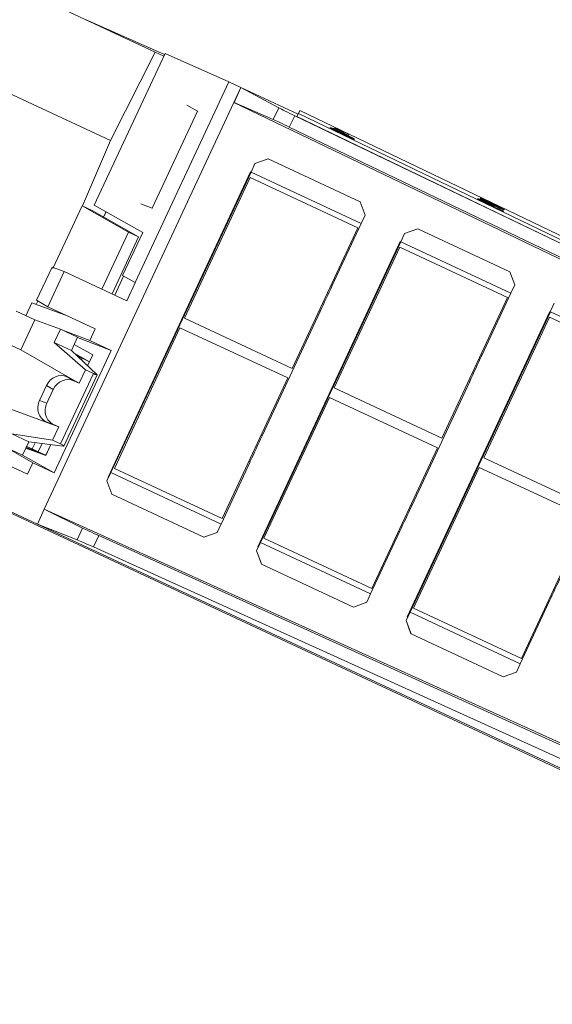
# Paper-space layout 'Sheet4' of a CAD drawing. Units: inches. Extents: x 0.3 to 21.8, y 0.2 to 16.9.
# Drawn here: x 14.6 to 15.7, y 7.8 to 9.8 of the extents above; entities that cross this region are included whole.
import ezdxf

# ---------------------------------------------------------------- set-up
doc = ezdxf.new("R2010")
doc.units = ezdxf.units.IN
doc.header["$MEASUREMENT"] = 0

psp = doc.layouts.new('Sheet4')

# ---------------------------------------------------------------- linework, layer by layer
at = {"color": 7, "linetype": 'Continuous', "lineweight": 15}
for p, q in [((14.8703, 9.7368), (14.5893, 9.8679)), ((14.7311, 9.8021), (14.8894, 9.7321)), ((14.8703, 9.7368), (14.78, 9.5583)), ((14.8703, 9.7368), (14.8878, 9.7287)), ((14.8902, 9.7339), (14.7474, 9.4279)), ((15.0189, 9.6769), (14.8902, 9.7339)), ((14.78, 9.5583), (14.4854, 9.6957)), ((15.0189, 9.6769), (14.8297, 9.2714)), ((15.0189, 9.6769), (15.0435, 9.6655)), ((15.0435, 9.6655), (14.6465, 8.8145)), ((15.0294, 9.6352), (15.0435, 9.6655)), ((15.0435, 9.6655), (15.0298, 9.6351)), ((15.0435, 9.6655), (15.1198, 9.6241)), ((15.1588, 9.6117), (15.0435, 9.6655)), ((14.8645, 9.4219), (14.9557, 9.6173)), ((14.9557, 9.6173), (14.9342, 9.6296)), ((14.9557, 9.6173), (14.9561, 9.6171)), ((16.8806, 8.7463), (15.0294, 9.6352)), ((15.0294, 9.6352), (15.0298, 9.6351)), ((15.0298, 9.6351), (15.1085, 9.6007)), ((15.1085, 9.6007), (15.1198, 9.6241)), ((15.1593, 9.6126), (15.1622, 9.6186)), ((15.1622, 9.6186), (15.1593, 9.6125)), ((16.8449, 8.8106), (15.1622, 9.6186)), ((15.152, 9.6081), (15.1411, 9.5855)), ((15.152, 9.6081), (16.857, 8.7894)), ((15.1593, 9.6126), (15.1564, 9.6065)), ((15.1564, 9.6065), (15.1593, 9.6125)), ((15.1564, 9.6065), (16.8392, 8.7985)), ((15.1593, 9.6125), (16.8421, 8.8045)), ((15.1411, 9.5855), (16.8461, 8.7668)), ((15.223, 9.5836), (15.2226, 9.5829)), ((15.2229, 9.5836), (15.2226, 9.583)), ((15.2717, 9.5594), (15.2226, 9.583)), ((15.272, 9.56), (15.2229, 9.5836)), ((15.2245, 9.5844), (15.2242, 9.5838)), ((15.2338, 9.5791), (15.2242, 9.5838)), ((15.2341, 9.5797), (15.2245, 9.5844)), ((15.2335, 9.5834), (15.2332, 9.5828)), ((15.2332, 9.5828), (15.2333, 9.583)), ((15.2336, 9.5836), (15.2333, 9.583)), ((15.2335, 9.5834), (15.2336, 9.5836)), ((15.2341, 9.5797), (15.2338, 9.5791)), ((15.2354, 9.5778), (15.2721, 9.5602)), ((14.7235, 9.4265), (14.78, 9.5583)), ((15.2485, 9.5732), (15.2482, 9.5726)), ((15.25, 9.5734), (15.2506, 9.5748)), ((15.2503, 9.574), (15.25, 9.5734)), ((15.2596, 9.5687), (15.25, 9.5734)), ((15.2503, 9.574), (15.2509, 9.5754)), ((15.2599, 9.5693), (15.2503, 9.574)), ((15.2505, 9.571), (15.2503, 9.5707)), ((15.2509, 9.5754), (15.2506, 9.5748)), ((15.2545, 9.5741), (15.2607, 9.5711)), ((15.2599, 9.5693), (15.2596, 9.5687)), ((15.2607, 9.5711), (15.2599, 9.5693)), ((15.2717, 9.5617), (15.2714, 9.5611)), ((15.272, 9.56), (15.2717, 9.5594)), ((15.2721, 9.5602), (15.272, 9.56)), ((15.0718, 9.5116), (15.0984, 9.5212)), ((15.0983, 9.5212), (15.0718, 9.5116)), ((15.0984, 9.5212), (15.0983, 9.5212)), ((15.2844, 9.4344), (15.0984, 9.5212)), ((15.0718, 9.5116), (15.0639, 9.4946)), ((15.0639, 9.4946), (15.0718, 9.5116)), ((15.0718, 9.5116), (15.0718, 9.5116)), ((15.0627, 9.4952), (14.7751, 8.879)), ((15.0639, 9.4947), (14.7808, 8.8881)), ((14.7808, 8.8881), (15.0638, 9.4947)), ((14.7808, 8.8881), (15.0638, 9.4947)), ((15.064, 9.4946), (14.7809, 8.8881)), ((15.0639, 9.4946), (14.7809, 8.8881)), ((14.7809, 8.8881), (15.0639, 9.4946)), ((15.0619, 9.4838), (14.9294, 9.1999)), ((15.0619, 9.4838), (14.9294, 9.1999)), ((15.0619, 9.4838), (15.0619, 9.4838)), ((15.2794, 9.3823), (15.0619, 9.4838)), ((15.0639, 9.4946), (15.0627, 9.4952)), ((15.064, 9.4946), (15.0639, 9.4946)), ((15.0639, 9.4946), (15.0639, 9.4946)), ((15.0639, 9.4946), (15.0639, 9.4946)), ((15.2863, 9.3909), (15.064, 9.4946)), ((15.5217, 9.4406), (15.5214, 9.44)), ((15.5214, 9.44), (15.5215, 9.4403)), ((15.5541, 9.4243), (15.5214, 9.44)), ((15.5218, 9.4409), (15.5215, 9.4403)), ((15.5217, 9.4406), (15.5218, 9.4409)), ((15.5544, 9.4249), (15.5217, 9.4406)), ((15.5218, 9.4409), (15.5579, 9.4249)), ((15.5269, 9.4417), (15.5266, 9.4411)), ((15.5269, 9.4417), (15.5365, 9.4371)), ((15.5283, 9.4421), (15.528, 9.4415)), ((15.5376, 9.4369), (15.528, 9.4415)), ((15.5379, 9.4375), (15.5283, 9.4421)), ((14.664, 9.2997), (14.7232, 9.4266)), ((14.8165, 9.3733), (14.7232, 9.4266)), ((14.7434, 9.4171), (14.7232, 9.4266)), ((14.7474, 9.4279), (14.8451, 9.3724)), ((14.8413, 9.4305), (14.8645, 9.4219)), ((14.8649, 9.4217), (14.8645, 9.4219)), ((15.2844, 9.4344), (15.2941, 9.4078)), ((15.5548, 9.4258), (15.5337, 9.4352)), ((15.5337, 9.4352), (15.5545, 9.4251)), ((15.5379, 9.4375), (15.5376, 9.4369)), ((15.5453, 9.4333), (15.545, 9.4327)), ((15.5453, 9.4333), (15.5464, 9.4331)), ((15.55, 9.43), (15.5498, 9.4294)), ((15.5515, 9.4304), (15.5512, 9.4298)), ((15.5545, 9.4252), (15.5532, 9.4258)), ((15.5542, 9.4245), (15.5539, 9.4239)), ((15.5539, 9.4239), (15.5541, 9.4243)), ((15.5636, 9.4192), (15.5539, 9.4239)), ((15.5544, 9.4249), (15.5541, 9.4243)), ((15.5542, 9.4245), (15.5544, 9.4249)), ((15.5639, 9.4198), (15.5542, 9.4245)), ((15.5545, 9.4251), (15.5548, 9.4258)), ((15.5548, 9.4258), (15.5545, 9.4252)), ((15.5545, 9.4251), (15.5545, 9.4252)), ((15.5579, 9.4249), (15.5647, 9.4216)), ((15.5639, 9.4198), (15.5636, 9.4192)), ((15.5734, 9.4151), (15.5638, 9.4197)), ((15.5641, 9.4203), (15.5639, 9.4198)), ((15.5737, 9.4157), (15.5641, 9.4203)), ((15.5647, 9.4216), (15.5642, 9.4205)), ((15.5642, 9.4205), (15.5738, 9.4159)), ((15.5751, 9.4187), (15.5748, 9.4181)), ((14.7434, 9.4171), (14.8368, 9.3638)), ((14.7711, 9.4144), (14.7663, 9.4041)), ((14.7677, 9.4071), (14.7709, 9.4146)), ((15.2941, 9.4078), (15.2862, 9.3909)), ((15.5737, 9.4157), (15.5734, 9.4151)), ((15.5738, 9.4159), (15.5737, 9.4157)), ((15.1469, 9.0984), (15.2794, 9.3823)), ((15.2278, 9.2655), (15.2863, 9.3909)), ((15.4004, 9.3803), (15.3738, 9.3706)), ((15.3739, 9.3706), (15.4004, 9.3803)), ((15.4004, 9.3803), (15.4004, 9.3803)), ((15.5865, 9.2934), (15.4004, 9.3803)), ((14.7629, 9.2584), (14.8165, 9.3733)), ((14.8368, 9.3638), (14.7832, 9.249)), ((14.8451, 9.3724), (14.8046, 9.2857)), ((14.8165, 9.3733), (14.8368, 9.3638)), ((15.3738, 9.3706), (15.3659, 9.3537)), ((15.366, 9.3537), (15.3739, 9.3706)), ((15.3739, 9.3706), (15.3738, 9.3706)), ((15.3647, 9.3543), (15.0772, 8.738)), ((15.0828, 8.7472), (15.3659, 9.3537)), ((15.0829, 8.7471), (15.366, 9.3537)), ((15.3659, 9.3537), (15.0829, 8.7472)), ((15.0829, 8.7472), (15.3659, 9.3537)), ((15.366, 9.3537), (15.083, 8.7471)), ((15.366, 9.3537), (15.083, 8.7471)), ((15.3639, 9.3429), (15.2314, 9.0589)), ((15.364, 9.3429), (15.2315, 9.0589)), ((15.364, 9.3429), (15.3639, 9.3429)), ((15.5814, 9.2414), (15.364, 9.3429)), ((15.3659, 9.3537), (15.3647, 9.3543)), ((15.5884, 9.2499), (15.366, 9.3537)), ((15.366, 9.3537), (15.366, 9.3537)), ((15.366, 9.3537), (15.366, 9.3537)), ((15.366, 9.3537), (15.366, 9.3537)), ((14.6622, 9.3028), (14.6309, 9.2358)), ((14.6869, 9.2939), (14.6622, 9.3028)), ((14.6869, 9.2939), (14.6536, 9.2226)), ((14.8133, 9.2349), (14.6869, 9.2939)), ((14.8065, 9.2846), (14.7887, 9.2464)), ((14.8046, 9.2857), (14.8297, 9.2714)), ((15.5865, 9.2934), (15.5962, 9.2669)), ((14.8133, 9.2349), (14.8302, 9.2711)), ((14.8297, 9.2714), (14.8302, 9.2711)), ((15.2254, 9.2666), (15.2278, 9.2655)), ((15.5962, 9.2669), (15.5883, 9.2499)), ((15.4489, 8.9574), (15.5814, 9.2414)), ((15.5299, 9.1246), (15.5884, 9.2499)), ((14.6215, 9.2305), (14.6094, 9.2047)), ((14.6945, 9.2035), (14.6215, 9.2305)), ((14.6302, 9.2272), (14.6335, 9.2343)), ((14.6536, 9.2226), (14.6309, 9.2358)), ((14.6536, 9.2226), (14.7494, 9.1779)), ((15.6759, 9.2297), (15.668, 9.2127)), ((15.668, 9.2127), (15.6759, 9.2297)), ((14.6273, 9.1963), (14.59, 9.2137)), ((15.0863, 8.9622), (15.2033, 9.2129)), ((15.2033, 9.2129), (15.2009, 9.2141)), ((15.6668, 9.2133), (15.3793, 8.5971)), ((15.3849, 8.6062), (15.668, 9.2128)), ((15.3849, 8.6062), (15.6679, 9.2128)), ((15.668, 9.2128), (15.385, 8.6062)), ((15.6681, 9.2127), (15.385, 8.6062)), ((15.385, 8.6062), (15.668, 9.2127)), ((15.6681, 9.2127), (15.3851, 8.6062)), ((15.666, 9.2019), (15.5335, 8.918)), ((15.666, 9.2019), (15.5335, 8.918)), ((15.8835, 9.1004), (15.666, 9.2019)), ((15.666, 9.2019), (15.666, 9.2019)), ((15.668, 9.2127), (15.6668, 9.2133)), ((15.668, 9.2127), (15.668, 9.2127)), ((15.668, 9.2127), (15.6681, 9.2127)), ((15.8904, 9.109), (15.6681, 9.2127)), ((15.6681, 9.2127), (15.6681, 9.2127)), ((14.599, 9.1357), (14.6273, 9.1963)), ((14.6791, 9.1772), (14.6273, 9.1963)), ((14.9204, 9.1805), (14.7879, 8.8966)), ((14.9204, 9.1805), (14.7879, 8.8966)), ((14.9204, 9.1805), (14.9204, 9.1805)), ((15.1379, 9.079), (14.9204, 9.1805)), ((14.9294, 9.1999), (14.9294, 9.1999)), ((14.9294, 9.1999), (15.1469, 9.0984)), ((14.6665, 9.1504), (14.6791, 9.1772)), ((14.7137, 9.1611), (14.6791, 9.1772)), ((14.6817, 9.176), (14.7387, 9.1549)), ((14.7137, 9.1611), (14.7012, 9.1342)), ((14.7136, 9.161), (14.7817, 9.1348)), ((14.7387, 9.1549), (14.7494, 9.1779)), ((14.5617, 9.1531), (14.599, 9.1357)), ((14.7295, 9.0953), (14.6665, 9.1504)), ((14.7012, 9.1342), (14.6665, 9.1504)), ((14.7443, 9.1259), (14.7069, 9.1466)), ((14.7387, 9.1549), (14.7817, 9.1348)), ((14.599, 9.1357), (14.7034, 9.0761)), ((14.7817, 9.1348), (14.6664, 8.8878)), ((14.7012, 9.1342), (14.7523, 9.0863)), ((14.7065, 9.1292), (14.7374, 9.1116)), ((14.7089, 9.127), (14.7226, 9.1191)), ((14.7128, 9.1233), (14.7226, 9.1191)), ((14.7339, 9.1036), (14.7443, 9.1259)), ((15.5275, 9.1257), (15.5299, 9.1246)), ((14.7226, 9.1191), (14.721, 9.1157)), ((14.7374, 9.1116), (14.7226, 9.1191)), ((14.7374, 9.1116), (14.7337, 9.1037)), ((14.7455, 9.0878), (14.6793, 8.9458)), ((14.6858, 8.9417), (14.7529, 9.0854)), ((14.706, 9.0734), (14.6924, 9.0812)), ((14.6924, 9.0812), (14.7034, 9.0761)), ((14.7295, 9.0953), (14.7169, 9.0683)), ((14.7455, 9.0878), (14.7295, 9.0953)), ((14.637, 9.0337), (14.651, 9.0637)), ((14.651, 9.0637), (14.6645, 9.056)), ((14.7034, 9.0761), (14.7169, 9.0683)), ((14.7169, 9.0683), (14.706, 9.0734)), ((15.0054, 8.7951), (15.1379, 9.079)), ((15.3883, 8.8213), (15.5053, 9.072)), ((15.5053, 9.072), (15.5029, 9.0731)), ((14.6516, 9.0283), (14.6645, 9.056)), ((15.2315, 9.0589), (15.2314, 9.0589)), ((15.2315, 9.0589), (15.4489, 8.9574)), ((14.6612, 8.9856), (14.5484, 9.0273)), ((14.637, 9.0337), (14.6516, 9.0283)), ((15.2224, 9.0396), (15.0899, 8.7556)), ((15.2224, 9.0396), (15.0899, 8.7556)), ((15.2224, 9.0396), (15.2224, 9.0396)), ((15.4399, 8.9381), (15.2224, 9.0396)), ((14.6502, 8.9907), (14.6648, 8.9853)), ((14.6612, 8.9856), (14.6502, 8.9907)), ((14.6758, 8.9802), (14.6612, 8.9856)), ((14.6648, 8.9853), (14.6758, 8.9802)), ((14.5806, 8.9661), (14.6632, 8.9533)), ((14.5806, 8.9661), (14.6152, 8.95)), ((14.6758, 8.9802), (14.6632, 8.9533)), ((15.0839, 8.9634), (15.0863, 8.9622)), ((14.6152, 8.95), (14.6026, 8.9231)), ((14.6847, 8.9415), (14.6152, 8.95)), ((14.6277, 8.9484), (14.6219, 8.9361)), ((14.6421, 8.9467), (14.6342, 8.9298)), ((14.6493, 8.9223), (14.6597, 8.9446)), ((14.6595, 8.9446), (14.6495, 8.9233)), ((14.6632, 8.9533), (14.6793, 8.9458)), ((15.1788, 8.9528), (15.1777, 8.9533)), ((14.6127, 8.8849), (14.5169, 8.9296)), ((14.568, 8.9393), (14.6026, 8.9231)), ((14.6234, 8.9079), (14.5706, 8.938)), ((14.6027, 8.9232), (14.6664, 8.8878)), ((14.6094, 8.9376), (14.6493, 8.9223)), ((14.6495, 8.9233), (14.6096, 8.9381)), ((14.6099, 8.9388), (14.6342, 8.9298)), ((14.611, 8.941), (14.6219, 8.9361)), ((14.6219, 8.9361), (14.6342, 8.9298)), ((14.6342, 8.9298), (14.6495, 8.9233)), ((15.3074, 8.6542), (15.4399, 8.9381)), ((14.6127, 8.8849), (14.6234, 8.9079)), ((14.6664, 8.8878), (14.6234, 8.9079)), ((15.0033, 8.7843), (15.0618, 8.9097)), ((15.0618, 8.9097), (15.0593, 8.9108)), ((15.1551, 8.905), (15.1562, 8.9045)), ((15.5335, 8.918), (15.751, 8.8165)), ((15.5335, 8.918), (15.5335, 8.918)), ((14.7808, 8.8881), (14.7729, 8.8712)), ((14.7809, 8.8881), (14.773, 8.8712)), ((14.7808, 8.8881), (14.7808, 8.8881)), ((14.7808, 8.8881), (14.7808, 8.8881)), ((14.7808, 8.8881), (14.7808, 8.8881)), ((14.7809, 8.8881), (14.7809, 8.8881)), ((14.7809, 8.8881), (15.0033, 8.7843)), ((14.7809, 8.8881), (14.7809, 8.8881)), ((14.7809, 8.8881), (14.7809, 8.8881)), ((14.7879, 8.8966), (14.7879, 8.8966)), ((14.7879, 8.8966), (15.0054, 8.7951)), ((15.5245, 8.8986), (15.392, 8.6147)), ((15.5245, 8.8986), (15.392, 8.6147)), ((15.5245, 8.8986), (15.5245, 8.8986)), ((15.742, 8.7971), (15.5245, 8.8986)), ((14.7729, 8.8712), (14.773, 8.8712)), ((14.7826, 8.8446), (14.7729, 8.8712)), ((14.773, 8.8712), (14.7826, 8.8446)), ((14.7751, 8.879), (14.7763, 8.8784)), ((14.6324, 8.7843), (14.4818, 8.8545)), ((14.7826, 8.8446), (14.7826, 8.8446)), ((14.7826, 8.8446), (14.9687, 8.7578)), ((16.2919, 8.0067), (14.5105, 8.838)), ((15.3859, 8.8224), (15.3883, 8.8213)), ((14.6324, 8.7843), (14.6465, 8.8145)), ((14.7238, 8.7761), (14.6465, 8.8145)), ((14.6465, 8.8145), (16.5169, 7.9668)), ((16.7375, 7.802), (14.6324, 8.7843)), ((14.6324, 8.7843), (14.713, 8.7524)), ((14.9953, 8.7674), (15.0032, 8.7844)), ((15.6095, 8.5132), (15.742, 8.7971)), ((14.713, 8.7524), (14.7238, 8.7761)), ((14.9953, 8.7674), (14.9687, 8.7578)), ((15.3053, 8.6434), (15.3638, 8.7687)), ((15.3638, 8.7687), (15.3614, 8.7698)), ((14.7564, 8.7609), (14.746, 8.738)), ((16.4791, 7.9801), (14.7564, 8.7609)), ((15.0829, 8.7471), (15.075, 8.7302)), ((15.0829, 8.7471), (15.075, 8.7302)), ((15.0829, 8.7472), (15.0828, 8.7472)), ((15.0829, 8.7471), (15.0829, 8.7472)), ((15.0829, 8.7472), (15.0829, 8.7472)), ((15.0829, 8.7471), (15.0829, 8.7471)), ((15.083, 8.7471), (15.0829, 8.7471)), ((15.083, 8.7471), (15.3053, 8.6434)), ((15.083, 8.7471), (15.083, 8.7471)), ((15.0899, 8.7556), (15.0899, 8.7556)), ((15.0899, 8.7556), (15.3074, 8.6542)), ((16.4687, 7.9573), (14.746, 8.738)), ((15.075, 8.7302), (15.075, 8.7302)), ((15.0847, 8.7037), (15.075, 8.7302)), ((15.075, 8.7302), (15.0847, 8.7036)), ((15.0772, 8.738), (15.0784, 8.7375)), ((15.0847, 8.7036), (15.0847, 8.7037)), ((15.0847, 8.7036), (15.2708, 8.6168)), ((15.2974, 8.6265), (15.2708, 8.6168)), ((15.2974, 8.6265), (15.3052, 8.6434)), ((15.6074, 8.5024), (15.6659, 8.6278)), ((15.6659, 8.6278), (15.6635, 8.6289)), ((15.385, 8.6062), (15.3771, 8.5893)), ((15.385, 8.6062), (15.3771, 8.5893)), ((15.3849, 8.6062), (15.3849, 8.6062)), ((15.385, 8.6062), (15.3849, 8.6062)), ((15.3851, 8.6062), (15.385, 8.6062)), ((15.385, 8.6062), (15.385, 8.6062)), ((15.385, 8.6062), (15.385, 8.6062)), ((15.385, 8.6062), (15.385, 8.6062)), ((15.3851, 8.6062), (15.6074, 8.5024)), ((15.392, 8.6147), (15.392, 8.6147)), ((15.392, 8.6147), (15.6095, 8.5132)), ((15.3771, 8.5893), (15.3771, 8.5893)), ((15.3867, 8.5627), (15.3771, 8.5893)), ((15.3771, 8.5893), (15.3868, 8.5627)), ((15.3793, 8.5971), (15.3805, 8.5965)), ((15.3868, 8.5627), (15.3867, 8.5627)), ((15.3868, 8.5627), (15.5728, 8.4759)), ((15.5994, 8.4855), (15.5728, 8.4759)), ((15.5994, 8.4855), (15.6073, 8.5024))]:
    psp.add_line(p, q, dxfattribs=at)
at = {"color": 8, "linetype": 'Continuous', "lineweight": 15}
psp.add_line((14.7311, 9.8021), (14.731, 9.8018), dxfattribs=at)
at = {"color": 7, "linetype": 'Continuous', "lineweight": 15}
for centre in [(55.4815, -9.55), (55.7835, -9.6909), (55.34, -9.8532), (55.642, -9.9942), (55.9441, -10.1351)]:
    psp.add_arc(centre, 44.4341, 154.94756, 155.02235, dxfattribs=at)
for centre, major_axis, ratio, start_param, end_param in [((15.1524, 9.609), (0.0361, -0.0173), 0.023721, 3.595766, 4.712652), ((15.1408, 9.5848), (0.0361, -0.0173), 0.01747, 1.570513, 2.687398), ((14.6783, 9.0509), (0.0141, 0.0302), 0.905645, 0, 1.570796), ((14.7411, 9.0916), (0.0118, -0.0063), 0.110964, 5.154817, 6.673254), ((14.6919, 9.0432), (0.0141, 0.0302), 0.905645, 0, 1.570796), ((14.6643, 9.0209), (0.0141, 0.0302), 0.905645, 1.570796, 3.141593), ((14.6789, 9.0155), (0.0141, 0.0302), 0.905645, 1.570796, 3.141593), ((14.6735, 8.9467), (0.0124, -0.005), 0.110964, 5.893117, 7.411553), ((14.7566, 8.7615), (0.0364, -0.0165), 0.01747, 3.595787, 4.712673), ((14.7456, 8.7371), (0.0364, -0.0165), 0.023721, 1.570534, 2.687419)]:
    psp.add_ellipse(centre, major_axis=major_axis, ratio=ratio, start_param=start_param, end_param=end_param, dxfattribs=at)
for points, knots in [([(15.2229, 9.5836), (15.223, 9.5836), (15.223, 9.5836), (15.2237, 9.5833), (15.224, 9.5832)], [0, 0, 0, 0, 0.559956, 1, 1, 1, 1]), ([(15.224, 9.5832), (15.2265, 9.5822), (15.2309, 9.5803), (15.2383, 9.5769), (15.2416, 9.5754)], [0, 0, 0, 0, 0.558359, 1, 1, 1, 1]), ([(15.2245, 9.5844), (15.2251, 9.5842), (15.2263, 9.5838), (15.2328, 9.5809), (15.2409, 9.5771), (15.2462, 9.5746), (15.2488, 9.5733)], [0, 0, 0, 0, 0.280235, 0.558893, 0.779132, 1, 1, 1, 1]), ([(15.2506, 9.5748), (15.2476, 9.5761), (15.2423, 9.5786), (15.236, 9.5815), (15.2332, 9.5828)], [0, 0, 0, 0, 0.559686, 1, 1, 1, 1]), ([(15.2509, 9.5754), (15.2479, 9.5767), (15.2426, 9.5792), (15.2362, 9.5821), (15.2335, 9.5834)], [0, 0, 0, 0, 0.559686, 1, 1, 1, 1]), ([(15.2336, 9.5836), (15.2383, 9.5814), (15.2467, 9.5775), (15.2521, 9.5752), (15.2545, 9.5741)], [0, 0, 0, 0, 0.560427, 1, 1, 1, 1]), ([(15.2482, 9.5726), (15.2461, 9.5736), (15.242, 9.5756), (15.2369, 9.5779), (15.2342, 9.5791), (15.2339, 9.5791), (15.2338, 9.5791)], [0, 0, 0, 0, 0.28041, 0.559489, 0.779375, 1, 1, 1, 1]), ([(15.2485, 9.5732), (15.2464, 9.5742), (15.2423, 9.5762), (15.2372, 9.5785), (15.2345, 9.5797), (15.2342, 9.5797), (15.2341, 9.5797)], [0, 0, 0, 0, 0.2804101, 0.559489, 0.7793747, 1, 1, 1, 1]), ([(15.2505, 9.571), (15.2487, 9.5718), (15.2457, 9.5732), (15.2416, 9.5751), (15.2382, 9.5766), (15.2363, 9.5774), (15.2354, 9.5778)], [0, 0, 0, 0, 0.340038, 0.560063, 0.78009, 1, 1, 1, 1]), ([(15.2416, 9.5754), (15.2464, 9.5732), (15.2532, 9.5701), (15.2606, 9.5668), (15.2616, 9.5665), (15.262, 9.5664)], [0, 0, 0, 0, 0.5613127, 0.7813859, 1, 1, 1, 1]), ([(15.2543, 9.5697), (15.2537, 9.5699), (15.2519, 9.5708), (15.2497, 9.5719), (15.2482, 9.5726)], [0, 0, 0, 0, 0.286305, 1, 1, 1, 1]), ([(15.262, 9.5664), (15.2618, 9.5665), (15.2613, 9.5669), (15.2575, 9.5688), (15.253, 9.571), (15.25, 9.5725), (15.2485, 9.5732)], [0, 0, 0, 0, 0.27908, 0.558612, 0.779043, 1, 1, 1, 1]), ([(15.2488, 9.5733), (15.2521, 9.5717), (15.2586, 9.5686), (15.2664, 9.5647), (15.2711, 9.5622), (15.2715, 9.5619), (15.2717, 9.5617)], [0, 0, 0, 0, 0.2804823, 0.5596436, 0.7797486, 1, 1, 1, 1]), ([(15.2717, 9.5617), (15.2711, 9.5619), (15.27, 9.5622), (15.2618, 9.5658), (15.2548, 9.569), (15.2505, 9.571)], [0, 0, 0, 0, 0.278741, 0.558834, 1, 1, 1, 1]), ([(15.5498, 9.4294), (15.5465, 9.431), (15.5399, 9.4341), (15.5324, 9.4379), (15.5278, 9.4403), (15.527, 9.4409), (15.5266, 9.4411)], [0, 0, 0, 0, 0.2799105, 0.5592491, 0.7794763, 1, 1, 1, 1]), ([(15.55, 9.43), (15.5468, 9.4316), (15.5402, 9.4347), (15.5327, 9.4385), (15.5281, 9.4409), (15.5273, 9.4415), (15.5269, 9.4417)], [0, 0, 0, 0, 0.2799105, 0.5592491, 0.7794763, 1, 1, 1, 1]), ([(15.5283, 9.4421), (15.529, 9.4418), (15.5306, 9.4413), (15.5363, 9.4387), (15.5434, 9.4354), (15.5481, 9.4332), (15.5505, 9.432)], [0, 0, 0, 0, 0.280253, 0.559523, 0.779592, 1, 1, 1, 1]), ([(15.5365, 9.4371), (15.537, 9.4368), (15.538, 9.4363), (15.5411, 9.4346), (15.5458, 9.4323), (15.5489, 9.4308), (15.5505, 9.43)], [0, 0, 0, 0, 0.2808811, 0.5600727, 0.7796532, 1, 1, 1, 1]), ([(15.5452, 9.4335), (15.5452, 9.4335), (15.5435, 9.4343), (15.5409, 9.4355), (15.5385, 9.4365), (15.5379, 9.4368), (15.5376, 9.4369)], [0, 0, 0, 0, 0.001905, 0.388847, 0.694083, 1, 1, 1, 1]), ([(15.5507, 9.4317), (15.5489, 9.4325), (15.5453, 9.4342), (15.5411, 9.4361), (15.5388, 9.4371), (15.5382, 9.4374), (15.5379, 9.4375)], [0, 0, 0, 0, 0.280001, 0.559131, 0.77932, 1, 1, 1, 1]), ([(15.5512, 9.4298), (15.5501, 9.4303), (15.5479, 9.4314), (15.5459, 9.4323), (15.545, 9.4327)], [0, 0, 0, 0, 0.559772, 1, 1, 1, 1]), ([(15.5515, 9.4304), (15.5503, 9.4309), (15.5482, 9.432), (15.5462, 9.4329), (15.5453, 9.4333)], [0, 0, 0, 0, 0.559772, 1, 1, 1, 1]), ([(15.5464, 9.4331), (15.5466, 9.433), (15.5471, 9.4327), (15.5476, 9.4325), (15.5478, 9.4324)], [0, 0, 0, 0, 0.560003, 1, 1, 1, 1]), ([(15.5478, 9.4324), (15.5497, 9.4315), (15.5535, 9.4297), (15.5584, 9.4274), (15.5616, 9.426), (15.5618, 9.4259), (15.562, 9.4259)], [0, 0, 0, 0, 0.28068, 0.560951, 0.780057, 1, 1, 1, 1]), ([(15.5748, 9.4181), (15.5743, 9.4182), (15.5734, 9.4184), (15.5664, 9.4215), (15.5582, 9.4254), (15.5526, 9.4281), (15.5498, 9.4294)], [0, 0, 0, 0, 0.279401, 0.559064, 0.779378, 1, 1, 1, 1]), ([(15.5751, 9.4187), (15.5746, 9.4188), (15.5737, 9.419), (15.5667, 9.4221), (15.5585, 9.426), (15.5529, 9.4287), (15.55, 9.43)], [0, 0, 0, 0, 0.2794007, 0.5590642, 0.7793783, 1, 1, 1, 1]), ([(15.5505, 9.432), (15.5534, 9.4306), (15.5594, 9.4277), (15.5666, 9.4241), (15.5709, 9.4219), (15.5714, 9.4215), (15.5716, 9.4213)], [0, 0, 0, 0, 0.280184, 0.559855, 0.78, 1, 1, 1, 1]), ([(15.5505, 9.43), (15.5527, 9.429), (15.5572, 9.4269), (15.5622, 9.4246), (15.565, 9.4234), (15.5653, 9.4233), (15.5655, 9.4233)], [0, 0, 0, 0, 0.279883, 0.558993, 0.779319, 1, 1, 1, 1]), ([(15.562, 9.4259), (15.5618, 9.4261), (15.5615, 9.4263), (15.5583, 9.4279), (15.5545, 9.4298), (15.5519, 9.431), (15.5507, 9.4317)], [0, 0, 0, 0, 0.27946, 0.558952, 0.779255, 1, 1, 1, 1]), ([(15.5578, 9.4266), (15.5573, 9.4269), (15.5553, 9.4278), (15.5529, 9.429), (15.5512, 9.4298)], [0, 0, 0, 0, 0.294904, 1, 1, 1, 1]), ([(15.5655, 9.4233), (15.5653, 9.4234), (15.5649, 9.4237), (15.5612, 9.4257), (15.5564, 9.428), (15.5532, 9.4296), (15.5515, 9.4304)], [0, 0, 0, 0, 0.279747, 0.559171, 0.779444, 1, 1, 1, 1]), ([(15.5716, 9.4213), (15.5714, 9.4213), (15.571, 9.4214), (15.5677, 9.4229), (15.5637, 9.4247), (15.5612, 9.4259)], [0, 0, 0, 0, 0.280496, 0.561003, 1, 1, 1, 1]), ([(15.5612, 9.4259), (15.5635, 9.4248), (15.568, 9.4226), (15.5725, 9.4202), (15.5748, 9.4189), (15.575, 9.4188), (15.5751, 9.4187)], [0, 0, 0, 0, 0.279807, 0.559185, 0.779408, 1, 1, 1, 1])]:
    psp.add_open_spline(points, degree=3, knots=knots, dxfattribs=at)

doc.saveas('drawing.dxf')
